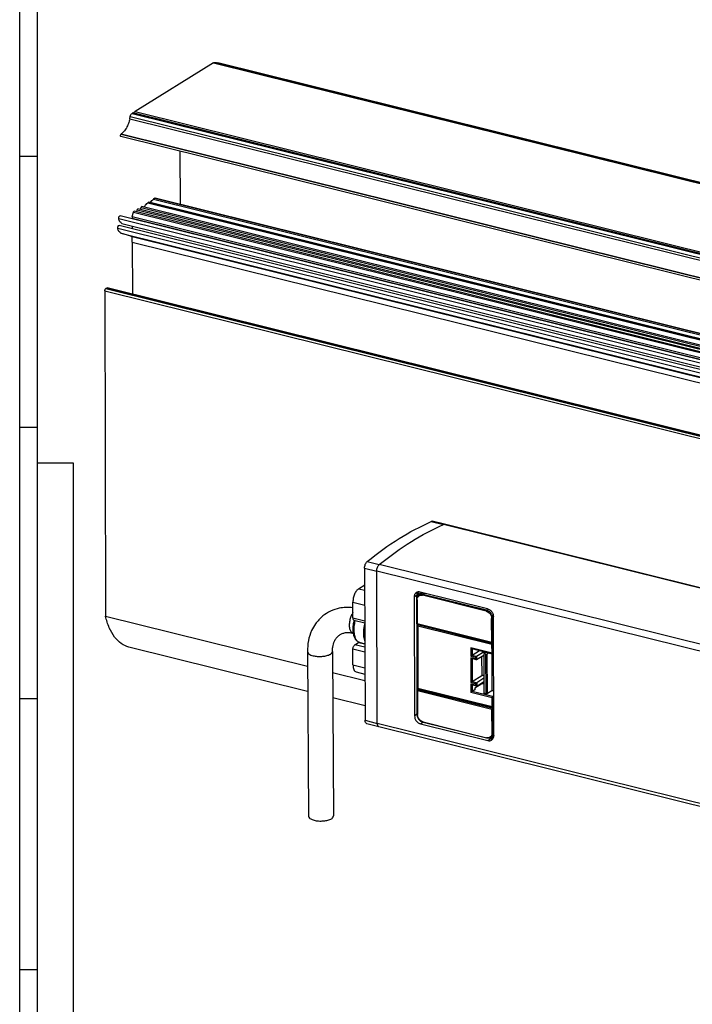
# Model space of a CAD drawing. Units: inches. Extents: x -194 to 985, y 80 to 911.
# Drawn here: x -194 to -7, y 222 to 496 of the extents above; entities that cross this region are included whole.
import ezdxf

# ---------------------------------------------------------------- set-up
doc = ezdxf.new("R2010")
doc.units = ezdxf.units.IN
doc.layers.add('1', color=7, linetype='Continuous')

# ---------------------------------------------------------------- blocks, each defined once
blk = doc.blocks.new('a0kl', base_point=(-194.14, 80.49))
at = {"color": 2, "linetype": 'Continuous'}
for p, q in [((-194.14, 372.49), (-194.14, 911.49)), ((-194.14, 80.49), (-194.14, 372.49))]:
    blk.add_line(p, q, dxfattribs=at)
at = {"color": 3, "linetype": 'Continuous'}
blk.add_line((-179.14, 101.99), (-179.14, 372.49), dxfattribs=at)
at = {"layer": '1', "color": 3, "linetype": 'Continuous'}
for p, q in [((-189.14, 370.49), (-189.14, 906.49)), ((-194.14, 457.99), (-189.14, 457.99)), ((-194.14, 382.49), (-189.14, 382.49)), ((-179.14, 372.49), (-189.14, 372.49)), ((-189.14, 101.26), (-189.14, 370.49)), ((-194.14, 306.99), (-189.14, 306.99)), ((-194.14, 231.49), (-189.14, 231.49))]:
    blk.add_line(p, q, dxfattribs=at)
blk = doc.blocks.new('Rahmen', base_point=(-194.14, 80.49))
at = {"layer": '1'}
blk.add_blockref('a0kl', (-194.14, 80.49), dxfattribs=at)
blk = doc.blocks.new('T1__53', base_point=(-101.32, 313.79))
at = {"color": 1, "linetype": 'Continuous'}
for p, q in [((-99.71, 337.54), (-98.03, 338.58)), ((-101.31, 329.42), (-101.32, 333.78)), ((-101.01, 328.78), (-97.99, 328.03)), ((-100.76, 321.93), (-99.72, 322.58)), ((-99.59, 322.61), (-97.97, 322.2)), ((-101.29, 316.31), (-101.3, 320.68)), ((-100.4, 314.4), (-97.94, 313.79))]:
    blk.add_line(p, q, dxfattribs=at)
at = {"color": 124, "linetype": 'Continuous'}
for p, q in [((-99.71, 337.54), (-98.03, 337.12)), ((-101.32, 333.78), (-98.01, 332.96)), ((-101.31, 329.42), (-98, 328.59)), ((-97.97, 321.24), (-100.76, 321.93)), ((-99.72, 322.58), (-97.97, 322.15)), ((-97.97, 319.85), (-101.3, 320.68)), ((-101.29, 316.31), (-97.95, 315.48))]:
    blk.add_line(p, q, dxfattribs=at)
at = {"color": 1, "linetype": 'Continuous'}
for points in [[(-99.71, 337.54), (-100.33, 336.95), (-100.85, 336.03), (-101.2, 334.92), (-101.32, 333.78)], [(-101.31, 329.42), (-101.23, 328.98), (-101.01, 328.78)], [(-101.3, 320.68), (-101.26, 321.06), (-101.14, 321.43), (-100.97, 321.73), (-100.76, 321.93)], [(-99.59, 322.61), (-99.65, 322.61), (-99.72, 322.58)], [(-101.29, 316.31), (-101.23, 315.6), (-101.05, 315.01), (-100.77, 314.6), (-100.4, 314.4)]]:
    blk.add_spline(points, degree=3, dxfattribs=at)
blk = doc.blocks.new('45165-1-0107_FSE102_Platine', base_point=(-65.01, 311.14))
at = {"color": 1, "linetype": 'Continuous'}
blk.add_line((-65, 311.14), (-65.01, 311.19), dxfattribs=at)
blk = doc.blocks.new('45165-6-0870_Deckel_Dip-Schalter_E7x0', base_point=(-83.37, 304.5))
at = {"color": 1, "linetype": 'Continuous'}
for p, q in [((-83.37, 327.48), (-83.3, 309.73)), ((-83.17, 327.66), (-83.33, 327.57)), ((-68.2, 320.85), (-62.48, 319.43)), ((-62.13, 322.39), (-62.22, 322.33)), ((-66.93, 317.78), (-68.19, 318.1)), ((-68.11, 319.02), (-66.05, 320.32)), ((-64.78, 320), (-66.85, 318.71)), ((-66.84, 317.79), (-64.87, 319.02)), ((-64.25, 319.87), (-64.88, 319.48)), ((-64.24, 319.32), (-64.88, 319.48)), ((-64.88, 319.48), (-64.84, 308.46)), ((-63.4, 319.66), (-63.9, 319.35)), ((-62.62, 319.46), (-62.58, 309.13)), ((-62.12, 319.68), (-62.21, 319.62)), ((-68.09, 311.67), (-65.43, 313.33)), ((-64.85, 312.59), (-66.82, 311.36)), ((-66.9, 310.43), (-68.17, 310.75)), ((-65.43, 311.04), (-67.3, 309.86)), ((-67.3, 309.86), (-67.3, 309.4)), ((-66.82, 310.44), (-64.85, 311.67)), ((-83.3, 309.73), (-83.3, 309.73)), ((-83.3, 309.73), (-62.24, 304.51)), ((-67.3, 309.4), (-68.08, 308.92)), ((-64.2, 308.3), (-64.84, 308.46)), ((-62.58, 309.13), (-63.86, 308.33)), ((-62.08, 309.07), (-62.58, 309.13)), ((-62.16, 304.51), (-62.06, 304.57))]:
    blk.add_line(p, q, dxfattribs=at)
at = {"color": 124, "linetype": 'Continuous'}
for p, q in [((-83.33, 327.57), (-62.22, 322.33)), ((-83.25, 327.2), (-62.57, 322.07)), ((-83.25, 327.2), (-83.19, 309.84)), ((-62.56, 319.59), (-68.47, 321.06)), ((-68.47, 321.06), (-68.46, 318.76)), ((-68.12, 320.83), (-68.11, 319.02)), ((-62.56, 319.59), (-62.57, 322.07)), ((-62.21, 319.62), (-62.22, 322.33)), ((-68.46, 318.76), (-67.19, 318.45)), ((-67.19, 317.99), (-68.46, 318.3)), ((-68.46, 318.3), (-68.43, 311.41)), ((-68.11, 319.02), (-66.85, 318.71)), ((-68.11, 318.07), (-68.09, 311.67)), ((-67.19, 318.45), (-67.19, 317.99)), ((-66.85, 318.71), (-66.84, 317.79)), ((-65.45, 318.66), (-65.43, 313.33)), ((-64.2, 308.3), (-64.24, 319.32)), ((-63.86, 308.33), (-63.9, 319.35)), ((-83.19, 309.84), (-62.5, 304.71)), ((-68.43, 311.41), (-67.17, 311.1)), ((-67.16, 310.64), (-68.43, 310.95)), ((-68.43, 310.95), (-68.42, 308.66)), ((-68.09, 311.67), (-66.82, 311.36)), ((-68.08, 310.73), (-68.08, 308.92)), ((-67.17, 311.1), (-67.16, 310.64)), ((-66.82, 311.36), (-66.82, 310.44)), ((-65.43, 311.31), (-65.43, 311.04)), ((-62.51, 307.19), (-68.42, 308.66)), ((-62.38, 307.5), (-68.08, 308.92)), ((-62.5, 304.71), (-62.51, 307.19)), ((-62.38, 307.5), (-62.07, 307.7)), ((-62.17, 307.22), (-62.07, 307.28)), ((-62.16, 304.51), (-62.17, 307.22))]:
    blk.add_line(p, q, dxfattribs=at)
at = {"color": 1, "linetype": 'Continuous'}
blk.add_arc((-62.42, 319.67), 0.25, 256.0686, 302.0527, dxfattribs=at)
for points in [[(-83.37, 327.48), (-83.36, 327.53), (-83.33, 327.57)], [(-83.25, 327.2), (-83.33, 327.35), (-83.37, 327.48)], [(-68.2, 320.85), (-68.34, 320.92), (-68.47, 321.06)], [(-62.57, 322.07), (-62.47, 322.14), (-62.38, 322.22), (-62.29, 322.29), (-62.22, 322.33)], [(-68.11, 319.02), (-68.18, 318.98), (-68.27, 318.91), (-68.37, 318.83), (-68.46, 318.76)], [(-68.19, 318.1), (-68.33, 318.17), (-68.46, 318.3)], [(-66.85, 318.71), (-66.91, 318.66), (-67, 318.6), (-67.1, 318.52), (-67.19, 318.45)], [(-64.24, 319.32), (-64.15, 319.31), (-64.05, 319.31), (-63.96, 319.32), (-63.9, 319.35)], [(-62.29, 319.46), (-62.23, 319.53), (-62.21, 319.62)], [(-66.93, 317.78), (-67.06, 317.85), (-67.19, 317.99)], [(-66.84, 317.79), (-66.88, 317.78), (-66.93, 317.78)], [(-65.43, 313.33), (-65.18, 313.44), (-64.85, 313.51)], [(-83.19, 309.84), (-83.25, 309.79), (-83.29, 309.75), (-83.3, 309.73)], [(-68.09, 311.67), (-68.15, 311.63), (-68.24, 311.56), (-68.34, 311.49), (-68.43, 311.41)], [(-68.17, 310.75), (-68.3, 310.82), (-68.43, 310.95)], [(-66.82, 311.36), (-66.89, 311.31), (-66.98, 311.25), (-67.07, 311.17), (-67.17, 311.1)], [(-66.9, 310.43), (-67.03, 310.5), (-67.16, 310.64)], [(-66.82, 310.44), (-66.85, 310.43), (-66.9, 310.43)], [(-65.43, 311.04), (-65.18, 311.15), (-64.85, 311.21)], [(-64.85, 311.15), (-64.93, 311.15), (-65.02, 311.14), (-65.15, 311.13), (-65.29, 311.11)], [(-68.08, 308.92), (-68.14, 308.87), (-68.23, 308.81), (-68.33, 308.73), (-68.42, 308.66)], [(-64.2, 308.3), (-64.11, 308.29), (-64.01, 308.29), (-63.92, 308.3), (-63.86, 308.33)], [(-62.5, 304.71), (-62.37, 304.58), (-62.24, 304.51)], [(-62.24, 304.51), (-62.19, 304.5), (-62.16, 304.51)]]:
    blk.add_spline(points, degree=3, dxfattribs=at)
at = {"color": 124, "linetype": 'Continuous'}
for points in [[(-62.56, 319.59), (-62.47, 319.58), (-62.37, 319.58), (-62.28, 319.59), (-62.21, 319.62)], [(-62.56, 319.59), (-62.54, 319.48), (-62.48, 319.43)], [(-62.51, 307.19), (-62.5, 307.29), (-62.47, 307.38), (-62.43, 307.46), (-62.38, 307.5)], [(-62.51, 307.19), (-62.42, 307.18), (-62.32, 307.18), (-62.23, 307.19), (-62.17, 307.22)], [(-62.38, 307.5), (-62.3, 307.47), (-62.23, 307.4), (-62.18, 307.31), (-62.17, 307.22)]]:
    blk.add_spline(points, degree=3, dxfattribs=at)
blk = doc.blocks.new('45165-2-0205_Anschlusskabel_verdeckte_Montage_1__58', base_point=(-114.02, 272.84))
at = {"color": 1, "linetype": 'Continuous'}
for p, q in [((-101.15, 325.13), (-101.29, 325.16)), ((-114, 320.05), (-113.69, 274.22)), ((-107, 320.1), (-106.69, 274.27))]:
    blk.add_line(p, q, dxfattribs=at)
for points in [[(-101.31, 332.26), (-103.24, 332.33), (-105.11, 332.09), (-107.52, 331.29), (-109.65, 329.95), (-111.74, 327.72), (-112.81, 325.86), (-113.71, 323.08), (-114, 320.05)], [(-107, 320.1), (-106.92, 321.29), (-106.45, 322.94), (-105.95, 323.79), (-105.27, 324.5), (-104.45, 324.99), (-103.66, 325.25), (-102.51, 325.34), (-101.29, 325.16)], [(-113.69, 274.22), (-113.42, 273.69), (-112.65, 273.24), (-111.52, 272.94), (-110.18, 272.85), (-108.84, 272.96), (-107.71, 273.27), (-106.95, 273.73), (-106.69, 274.27)]]:
    blk.add_spline(points, degree=3, dxfattribs=at)
at = {"color": 124, "linetype": 'Continuous'}
for points in [[(-101.31, 330.89), (-101.78, 330.01), (-102.13, 328.97), (-102.32, 327.64), (-102.23, 326.45), (-101.87, 325.58), (-101.29, 325.16)], [(-114, 320.05), (-113.57, 319.38), (-112.38, 318.88)], [(-112.38, 318.88), (-111.23, 318.7), (-109.99, 318.69), (-108.81, 318.86), (-107.85, 319.18), (-107.22, 319.61), (-107, 320.1)]]:
    blk.add_spline(points, degree=3, dxfattribs=at)
blk = doc.blocks.new('45166-2-0200_Gehäuse__59', base_point=(-94.67, 155.63))
at = {"color": 124, "linetype": 'Continuous'}
for p, q in [((113.15, 308.51), (-76.1, 355.45)), ((484.35, 200.81), (-93.96, 344.26)), ((483.64, 198.99), (-94.67, 342.45)), ((-83.47, 335.71), (-84.27, 335.21)), ((-83.4, 302.61), (-84.15, 302.14)), ((483.79, 156.6), (-94.52, 300.05)), ((-81.75, 300.33), (-82.46, 299.89)), ((-62.91, 295.74), (-63.71, 295.24))]:
    blk.add_line(p, q, dxfattribs=at)
at = {"color": 1, "linetype": 'Continuous'}
for p, q in [((113.15, 308.61), (-75.82, 355.48)), ((-94.52, 300.05), (-94.67, 342.45)), ((-84.27, 335.21), (-84.15, 302.14)), ((-83.46, 334.96), (-83.47, 335.71)), ((-63.85, 331.97), (-82.59, 336.62)), ((-62.03, 296.66), (-62.15, 329.72)), ((-83.37, 309.4), (-83.44, 327.73)), ((484.23, 155.65), (-94.08, 299.1)), ((-82.46, 299.89), (-63.71, 295.24)), ((-62.91, 295.74), (-63.49, 295.89))]:
    blk.add_line(p, q, dxfattribs=at)
for points in [[(-93.96, 344.26), (-85.03, 350.71), (-76.1, 355.45)], [(-76.1, 355.45), (-75.96, 355.49), (-75.82, 355.48)], [(-94.67, 342.45), (-94.62, 342.97), (-94.47, 343.49), (-94.24, 343.95), (-93.96, 344.26)], [(-83.64, 336.48), (-84.11, 335.96), (-84.27, 335.21)], [(-82.59, 336.62), (-83.15, 336.66), (-83.64, 336.48)], [(-83.19, 336.65), (-83.4, 336.22), (-83.47, 335.71)], [(-63.85, 331.97), (-63.2, 331.67), (-62.65, 331.14), (-62.28, 330.45), (-62.15, 329.72)], [(-84.15, 302.14), (-84.02, 301.41), (-83.65, 300.72), (-83.1, 300.19), (-82.46, 299.89)], [(-94.08, 299.1), (-94.4, 299.41), (-94.52, 300.05)], [(-62.66, 295.38), (-62.2, 295.9), (-62.03, 296.66)], [(-63.71, 295.24), (-63.16, 295.2), (-62.66, 295.38)], [(-62.91, 295.74), (-62.6, 295.7), (-62.31, 295.71)]]:
    blk.add_spline(points, degree=3, dxfattribs=at)
blk = doc.blocks.new('45166-6-0857_Endkappe_Kabelseite__61', base_point=(-101.24, 295.86))
at = {"color": 124, "linetype": 'Continuous'}
for p, q in [((-79.48, 356.29), (-76.1, 355.45)), ((-98.05, 343.29), (-94.67, 342.45)), ((-97.34, 345.1), (-93.96, 344.26)), ((-83.37, 335.37), (-83.37, 335.25)), ((-64.18, 331.32), (-81.91, 335.72)), ((-81.81, 335.97), (-81.28, 336.3)), ((-64.08, 331.57), (-81.81, 335.97)), ((-83.43, 334.45), (-83.4, 327.83)), ((-64.08, 331.57), (-63.58, 331.89)), ((-62.63, 322.68), (-62.66, 329.29)), ((-62.38, 329.32), (-62.15, 329.46)), ((-62.36, 322.52), (-62.38, 329.32)), ((-83.4, 327.83), (-62.63, 322.68)), ((-83.34, 327.7), (-83.34, 327.56)), ((-62.29, 304.15), (-83.4, 309.39)), ((-62.57, 303.94), (-83.33, 309.1)), ((-83.33, 309.1), (-83.31, 302.48)), ((-83.27, 309.72), (-83.27, 309.47)), ((-62.54, 297.33), (-62.57, 303.94)), ((-62.27, 297.36), (-62.29, 304.15)), ((-97.9, 300.89), (-94.52, 300.05)), ((-81.78, 300.45), (-64.06, 296.06)), ((-62.27, 297.36), (-62.04, 297.5))]:
    blk.add_line(p, q, dxfattribs=at)
at = {"color": 1, "linetype": 'Continuous'}
for p, q in [((-75.82, 355.48), (-79.2, 356.32)), ((-98.05, 343.29), (-97.9, 300.89)), ((-94.52, 300.05), (-94.67, 342.45)), ((-83.49, 327.74), (-83.52, 334.51)), ((-82.86, 335.83), (-82.16, 336.27)), ((-83.49, 327.74), (-83.49, 327.74)), ((-83.49, 327.74), (-62.42, 322.52)), ((-99.6, 322.64), (-99.4, 322.56)), ((-62.36, 322.52), (-62.13, 322.67)), ((-83.4, 302.55), (-83.43, 309.32)), ((-83.4, 309.39), (-82.98, 309.65)), ((-62.06, 304.3), (-62.29, 304.15)), ((-94.08, 299.1), (-97.45, 299.94)), ((-64, 295.93), (-81.73, 300.33)), ((-62.89, 296.08), (-62.2, 296.52))]:
    blk.add_line(p, q, dxfattribs=at)
for points in [[(-97.34, 345.1), (-88.41, 351.55), (-79.48, 356.29)], [(-93.96, 344.26), (-85.03, 350.71), (-76.1, 355.45)], [(-79.48, 356.29), (-79.33, 356.33), (-79.2, 356.32)], [(-76.1, 355.45), (-75.96, 355.49), (-75.82, 355.48)], [(-98.05, 343.29), (-98, 343.81), (-97.85, 344.33), (-97.62, 344.78), (-97.34, 345.1)], [(-94.67, 342.45), (-94.62, 342.97), (-94.47, 343.49), (-94.24, 343.95), (-93.96, 344.26)], [(-83.52, 334.51), (-83.49, 334.84), (-83.34, 335.3), (-83.13, 335.6), (-82.86, 335.83)], [(-99.6, 322.64), (-99.85, 322.76), (-100.09, 322.93), (-100.31, 323.15), (-100.46, 323.32), (-100.62, 323.56), (-100.77, 323.85), (-100.92, 324.21), (-101.09, 324.81), (-101.2, 325.47), (-101.24, 326.18), (-101.24, 326.42), (-101.23, 326.74), (-101.2, 327.13), (-101.15, 327.59), (-101.06, 328.11), (-100.94, 328.68), (-100.93, 328.72), (-100.92, 328.75)], [(-97.98, 323.06), (-98.08, 323.41), (-98.16, 323.78), (-98.28, 325.66), (-97.99, 327.74)], [(-83.49, 327.74), (-83.48, 327.76), (-83.45, 327.79), (-83.4, 327.83)], [(-62.42, 322.52), (-62.53, 322.57), (-62.63, 322.68)], [(-62.36, 322.52), (-62.39, 322.51), (-62.42, 322.52)], [(-83.4, 309.39), (-83.42, 309.36), (-83.43, 309.32)], [(-83.43, 309.32), (-83.4, 309.21), (-83.33, 309.1)], [(-81.73, 300.33), (-82.04, 300.44), (-82.34, 300.6), (-82.58, 300.79), (-82.9, 301.13), (-83.11, 301.46), (-83.28, 301.83), (-83.38, 302.25), (-83.4, 302.55)], [(-62.29, 304.15), (-62.34, 304.12), (-62.41, 304.06), (-62.49, 304), (-62.57, 303.94)], [(-97.45, 299.94), (-97.78, 300.24), (-97.9, 300.89)], [(-94.08, 299.1), (-94.4, 299.41), (-94.52, 300.05)], [(-62.89, 296.08), (-63.1, 295.98), (-63.41, 295.89), (-63.74, 295.89), (-64, 295.93)]]:
    blk.add_spline(points, degree=3, dxfattribs=at)
at = {"color": 124, "linetype": 'Continuous'}
for points in [[(-83.52, 334.51), (-83.49, 334.47), (-83.43, 334.45)], [(-83.47, 335.39), (-83.42, 335.38), (-83.37, 335.37)], [(-83.43, 334.45), (-83.31, 335.05), (-82.98, 335.5), (-82.49, 335.74), (-81.91, 335.72)], [(-83.03, 336.67), (-83.28, 336.07), (-83.37, 335.37)], [(-82.88, 335.82), (-82.72, 336.24), (-82.48, 336.6)], [(-82.86, 335.83), (-82.36, 336.01), (-81.81, 335.97)], [(-82.16, 336.27), (-81.98, 336.36), (-81.78, 336.42)], [(-81.81, 335.97), (-81.88, 335.87), (-81.91, 335.72)], [(-64.08, 331.57), (-64.15, 331.47), (-64.18, 331.32)], [(-64.18, 331.32), (-63.6, 331.05), (-63.11, 330.57), (-62.77, 329.96), (-62.66, 329.29)], [(-64.08, 331.57), (-63.43, 331.27), (-62.88, 330.74), (-62.51, 330.05), (-62.38, 329.32)], [(-62.38, 329.32), (-62.51, 329.28), (-62.66, 329.29)], [(-100.72, 328.7), (-100.73, 328.67), (-100.74, 328.63), (-100.91, 327.81), (-101.02, 327.01), (-101.06, 326.22), (-101.03, 325.48), (-100.94, 324.78), (-100.81, 324.25), (-100.64, 323.79), (-100.43, 323.39), (-100.19, 323.06), (-99.91, 322.81), (-99.6, 322.64)], [(-83.4, 302.55), (-83.38, 302.51), (-83.31, 302.48)], [(-81.78, 300.45), (-82.37, 300.72), (-82.86, 301.2), (-83.19, 301.82), (-83.31, 302.48)], [(-81.73, 300.33), (-81.77, 300.37), (-81.78, 300.45)], [(-62.54, 297.33), (-62.65, 296.73), (-62.98, 296.27), (-63.47, 296.04), (-64.06, 296.06)], [(-62.27, 297.36), (-62.43, 296.6), (-62.89, 296.08)], [(-62.27, 297.36), (-62.39, 297.32), (-62.54, 297.33)], [(-62.03, 296.64), (-62.11, 296.58), (-62.2, 296.52)], [(-64, 295.93), (-64.04, 295.97), (-64.06, 296.06)], [(-62.13, 296.07), (-62.51, 296.03), (-62.91, 296.07)]]:
    blk.add_spline(points, degree=3, dxfattribs=at)
blk = doc.blocks.new('45166-1-0100_ZB_Antrieb_E8x0__62', base_point=(-114.02, 154.84))
for name, p in [('45166-6-0857_Endkappe_Kabelseite__61', (-101.24, 295.86)), ('45166-2-0200_Gehäuse__59', (-94.67, 155.63)), ('45165-2-0205_Anschlusskabel_verdeckte_Montage_1__58', (-114.02, 272.84)), ('45165-6-0870_Deckel_Dip-Schalter_E7x0', (-83.37, 304.5)), ('45165-1-0107_FSE102_Platine', (-65.01, 311.14))]:
    blk.add_blockref(name, p)
blk = doc.blocks.new('Heroal-180-085_Profil-7_PCD__69', base_point=(-170.41, 111.66))
at = {"color": 1, "linetype": 'Continuous'}
for p, q in [((-170.41, 420.47), (-170.26, 329.89)), ((-169.87, 421.27), (-170.14, 421.1)), ((129.12, 347.16), (-169.75, 421.29)), ((-170.26, 329.89), (-113.98, 315.93)), ((-113.93, 308.92), (-163.7, 321.27)), ((-106.96, 314.19), (-97.94, 311.95)), ((-97.91, 304.95), (-106.92, 307.18))]:
    blk.add_line(p, q, dxfattribs=at)
at = {"color": 124, "linetype": 'Continuous'}
for p, q in [((-170.41, 420.47), (128.78, 346.26)), ((-170.14, 421.1), (129.01, 346.89)), ((-169.87, 421.27), (129.09, 347.11))]:
    blk.add_line(p, q, dxfattribs=at)
at = {"color": 1, "linetype": 'Continuous'}
for points in [[(-170.41, 420.47), (-170.39, 420.66), (-170.33, 420.85), (-170.24, 421), (-170.14, 421.1)], [(-169.87, 421.27), (-169.81, 421.29), (-169.75, 421.29)], [(-163.7, 321.27), (-165.84, 322.25), (-167.68, 324.07), (-169.18, 326.65), (-170.26, 329.89)]]:
    blk.add_spline(points, degree=3, dxfattribs=at)
blk = doc.blocks.new('Rahmen_Heroal_180-085__70', base_point=(-170.41, 111.66))
blk.add_blockref('Heroal-180-085_Profil-7_PCD__69', (-170.41, 111.66))
blk = doc.blocks.new('Heroal-180-085_Profil-3_PCD__72', base_point=(-162.76, 203.75))
at = {"color": 1, "linetype": 'Continuous'}
for q in [(681.49, 224.63), (-162.73, 419.55)]:
    blk.add_line((-162.76, 434.06), q, dxfattribs=at)
blk = doc.blocks.new('Heroal-180-085_Dichtung-3__73', base_point=(-166.84, 222.97))
at = {"color": 1, "linetype": 'Continuous'}
for p, q in [((-158.21, 445.16), (-158.48, 444.99)), ((686.11, 235.75), (-158.14, 445.17)), ((-156.45, 446.25), (-156.82, 446.02)), ((687.9, 236.85), (-156.35, 446.27)), ((-162.77, 441.18), (-162.42, 442.43)), ((682, 233.21), (-162.25, 442.63)), ((-161.54, 442.46), (-161.37, 443.08)), ((683.06, 233.86), (-161.19, 443.28)), ((-160.49, 443.11), (-160.32, 443.74)), ((684.11, 234.52), (-160.14, 443.94)), ((-159.38, 443.75), (-159.33, 443.87)), ((678.08, 231.95), (-166.17, 441.37)), ((-165.69, 439.26), (678.55, 229.84)), ((-162.77, 441.18), (681.48, 231.76)), ((-162.77, 441.18), (-162.77, 440.73)), ((677.81, 229.26), (-166.44, 438.69)), ((-165.96, 436.58), (678.29, 227.15)), ((-163.13, 435.68), (-165.96, 436.58)), ((-162.76, 438.53), (-162.76, 437.77)), ((-163.13, 435.68), (681.12, 226.26)), ((-162.76, 434.06), (-162.76, 435.59)), ((-162.76, 434.06), (681.49, 224.63))]:
    blk.add_line(p, q, dxfattribs=at)
at = {"color": 124, "linetype": 'Continuous'}
for p, q in [((-158.48, 444.99), (685.77, 235.57)), ((-158.21, 445.16), (686.04, 235.74)), ((-156.82, 446.02), (687.43, 236.6)), ((-156.45, 446.25), (687.8, 236.83)), ((-162.42, 442.43), (681.83, 233.01)), ((-161.37, 443.08), (682.88, 233.66)), ((-160.32, 443.74), (683.93, 234.32)), ((-159.33, 443.87), (684.92, 234.44)), ((-166.55, 440.59), (677.7, 231.17)), ((-162.77, 440.73), (681.48, 231.31)), ((-166.81, 437.91), (677.44, 228.49))]:
    blk.add_line(p, q, dxfattribs=at)
at = {"color": 1, "linetype": 'Continuous'}
for points in [[(-159.33, 443.87), (-158.94, 444.55), (-158.48, 444.99)], [(-158.21, 445.16), (-158.18, 445.17), (-158.14, 445.17)], [(-157.72, 445.07), (-157.29, 445.63), (-156.82, 446.02)], [(-156.45, 446.25), (-156.4, 446.27), (-156.35, 446.27)], [(-162.42, 442.43), (-162.34, 442.59), (-162.25, 442.63)], [(-161.37, 443.08), (-161.29, 443.24), (-161.19, 443.28)], [(-160.32, 443.74), (-160.24, 443.89), (-160.14, 443.94)], [(-166.55, 440.59), (-166.55, 440.86), (-166.47, 441.13), (-166.33, 441.32), (-166.17, 441.37)], [(-165.69, 439.26), (-166.23, 439.72), (-166.55, 440.59)], [(-162.77, 440.73), (-162.77, 440.63), (-162.8, 440.53)], [(-166.81, 437.91), (-166.81, 438.17), (-166.73, 438.45), (-166.59, 438.64), (-166.44, 438.69)], [(-165.96, 436.58), (-166.49, 437.04), (-166.81, 437.91)]]:
    blk.add_spline(points, degree=3, dxfattribs=at)
blk = doc.blocks.new('Heroal-180-085_Dichtung-2__74', base_point=(-166.04, 254))
at = {"color": 1, "linetype": 'Continuous'}
for p, q in [((-163.47, 468.38), (-163.33, 469.04)), ((-162.65, 470.02), (-162.84, 469.9)), ((681.65, 260.61), (-162.6, 470.03)), ((678.33, 254.01), (-165.92, 463.43))]:
    blk.add_line(p, q, dxfattribs=at)
at = {"color": 124, "linetype": 'Continuous'}
for p, q in [((-163.33, 469.04), (680.92, 259.61)), ((-162.84, 469.9), (681.41, 260.48)), ((-162.65, 470.02), (681.6, 260.6)), ((-163.47, 468.38), (680.78, 258.96)), ((-165.9, 464.11), (678.35, 254.69)), ((-165.83, 464.18), (678.42, 254.76))]:
    blk.add_line(p, q, dxfattribs=at)
at = {"color": 1, "linetype": 'Continuous'}
for points in [[(-163.33, 469.04), (-163.14, 469.57), (-162.84, 469.9)], [(-162.65, 470.02), (-162.63, 470.03), (-162.6, 470.03)], [(-163.47, 468.38), (-163.86, 467.04), (-164.41, 465.82), (-165.09, 464.85), (-165.83, 464.18)], [(-165.92, 463.43), (-166.01, 463.52), (-166.04, 463.7), (-166, 463.93), (-165.9, 464.11)], [(-165.9, 464.11), (-165.87, 464.15), (-165.83, 464.18)]]:
    blk.add_spline(points, degree=3, dxfattribs=at)
blk = doc.blocks.new('Heroal-180-085_Profil-1__77', base_point=(-162.36, 247.69))
at = {"color": 1, "linetype": 'Continuous'}
for p, q in [((-140.12, 483.99), (-162.01, 470.42)), ((705.31, 274.52), (-138.94, 483.94))]:
    blk.add_line(p, q, dxfattribs=at)
at = {"color": 124, "linetype": 'Continuous'}
for p, q in [((-140.12, 483.99), (704.13, 274.57)), ((-139.95, 484.05), (704.3, 274.63)), ((-162.01, 470.42), (682.24, 261))]:
    blk.add_line(p, q, dxfattribs=at)
at = {"color": 1, "linetype": 'Continuous'}
for points in [[(-140.12, 483.99), (-140.04, 484.03), (-139.95, 484.05)], [(-139.95, 484.05), (-139.44, 484.03), (-138.94, 483.94)], [(-162.36, 469.97), (-162.2, 470.24), (-162.01, 470.42)]]:
    blk.add_spline(points, degree=3, dxfattribs=at)
blk = doc.blocks.new('Heroal-180-085_Profil-2__78', base_point=(-149.39, 199.97))
at = {"color": 1, "linetype": 'Continuous'}
blk.add_line((-149.36, 444.54), (-149.39, 459.33), dxfattribs=at)
blk = doc.blocks.new('Fluegel_Heroal_180-085_PCD__79', base_point=(-166.84, 198.24))
for name, p in [('Heroal-180-085_Profil-1__77', (-162.36, 247.69)), ('Heroal-180-085_Dichtung-2__74', (-166.04, 254)), ('Heroal-180-085_Profil-2__78', (-149.39, 199.97)), ('Heroal-180-085_Dichtung-3__73', (-166.84, 222.97)), ('Heroal-180-085_Profil-3_PCD__72', (-162.76, 203.75))]:
    blk.add_blockref(name, p)
blk = doc.blocks.new('Heroal-Serie-180-085-D_PCD__80', base_point=(-170.41, 111.66))
for name, p in [('Fluegel_Heroal_180-085_PCD__79', (-166.84, 198.24)), ('Rahmen_Heroal_180-085__70', (-170.41, 111.66))]:
    blk.add_blockref(name, p)
blk = doc.blocks.new('45166-1-0115_ZB_Powerchain_600_an_Dachfenster_Heroal_Serie_180-085__81', base_point=(-170.41, 111.66))
for name, p in [('Heroal-Serie-180-085-D_PCD__80', (-170.41, 111.66)), ('45166-1-0100_ZB_Antrieb_E8x0__62', (-114.02, 154.84)), ('T1__53', (-101.32, 313.79))]:
    blk.add_blockref(name, p)
blk = doc.blocks.new('VordansA', base_point=(258, 288))
blk.add_blockref('45166-1-0115_ZB_Powerchain_600_an_Dachfenster_Heroal_Serie_180-085__81', (-170.41, 111.66))

msp = doc.modelspace()

# ---------------------------------------------------------------- block references
for name, p in [('Rahmen', (-194.14, 80.49)), ('VordansA', (258, 288))]:
    msp.add_blockref(name, p)

doc.saveas('drawing.dxf')
